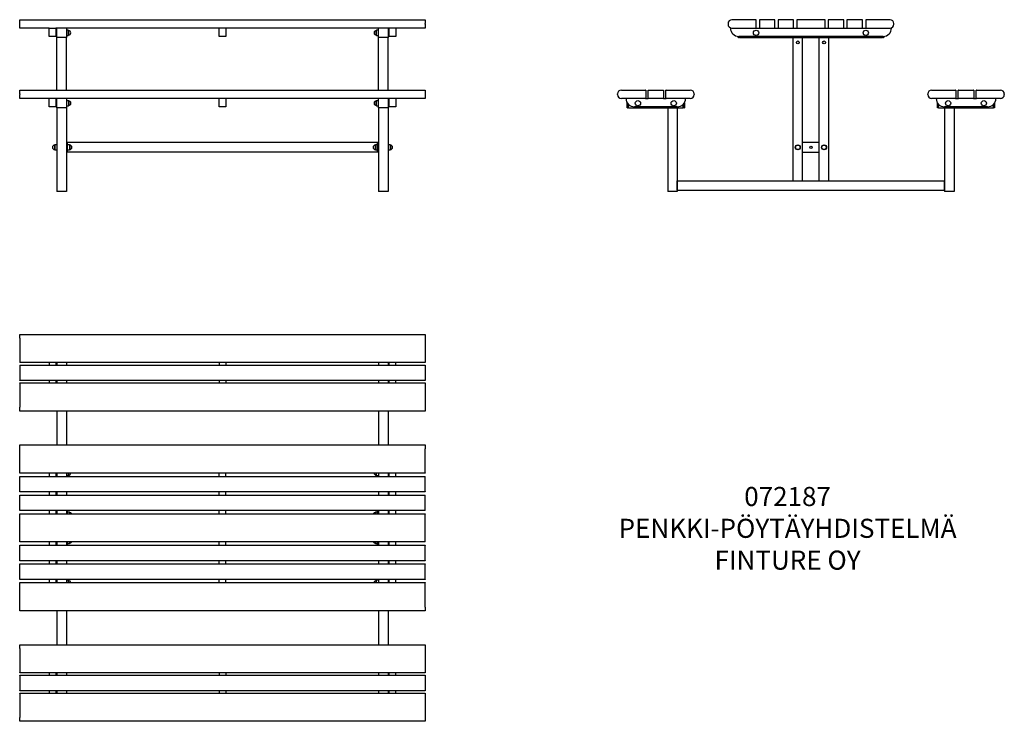
# Model space of a CAD drawing. Units: millimetres. Extents: x -209 to 3917, y -1767 to 1173.
import ezdxf

# ---------------------------------------------------------------- set-up
doc = ezdxf.new("R2010")
doc.units = ezdxf.units.MM
doc.layers.add('Default', color=7, linetype='Continuous')

# ---------------------------------------------------------------- blocks, each defined once
blk = doc.blocks.new('SE2')
at = {"layer": 'Default', "color": 7, "linetype": 'Continuous'}
for p, q in [((0, 703.9), (0, 719.9)), ((0, 719.9), (1700, 719.9)), ((0, 700.9), (0, 703.9)), ((1700, 719.9), (1700, 703.9)), ((1700, 700.9), (1700, 703.9)), ((0, 684.9), (0, 700.9)), ((123.5, 684.9), (0, 684.9)), ((123.5, 684.9), (123.5, 684.9)), ((123.5, 684.9), (151.5, 684.9)), ((123.5, 649.9), (123.5, 684.9)), ((836, 684.9), (151.5, 684.9)), ((151.5, 684.9), (151.5, 684.9)), ((151.5, 684.9), (151.5, 649.9)), ((156, 668.9), (151.5, 668.9)), ((151.5, 660.9), (156, 660.9)), ((156, 684), (156, 684.9)), ((156, 646), (156, 684)), ((196, 684.9), (196, 684)), ((196, 684), (196, 646)), ((203.5, 675.4), (196, 675.4)), ((203.5, 675.4), (203.5, 654.4)), ((204.5, 674.4), (203.5, 675.4)), ((204.5, 674.4), (204.5, 655.4)), ((864, 684.9), (836, 684.9)), ((836, 684.9), (836, 684.9)), ((836, 649.9), (836, 684.9)), ((1548.5, 684.9), (864, 684.9)), ((864, 684.9), (864, 684.9)), ((864, 684.9), (864, 649.9)), ((1495.5, 675.4), (1494.5, 674.4)), ((1494.5, 655.4), (1494.5, 674.4)), ((1495.5, 654.4), (1495.5, 675.4)), ((1504, 675.4), (1495.5, 675.4)), ((1504, 684), (1504, 684.9)), ((1504, 646), (1504, 684)), ((1544, 684.9), (1544, 684)), ((1544, 684), (1544, 646)), ((1548.5, 669.7), (1544, 669.7)), ((1544, 661.7), (1548.5, 661.7)), ((1544, 660.9), (1548.5, 660.9)), ((1576.5, 684.9), (1548.5, 684.9)), ((1548.5, 684.9), (1548.5, 684.9)), ((1548.5, 649.9), (1548.5, 684.9)), ((1700, 684.9), (1576.5, 684.9)), ((1576.5, 684.9), (1576.5, 684.9)), ((1576.5, 684.9), (1576.5, 649.9)), ((1700, 700.9), (1700, 684.9)), ((151.5, 649.9), (123.5, 649.9)), ((156, 645), (156, 646)), ((156, 425), (156, 645)), ((157, 645), (156, 645)), ((195, 645), (157, 645)), ((196, 645), (195, 645)), ((196, 654.4), (203.5, 654.4)), ((196, 646), (196, 645)), ((196, 425), (196, 645)), ((203.5, 654.4), (204.5, 655.4)), ((864, 649.9), (836, 649.9)), ((1494.5, 655.4), (1495.5, 654.4)), ((1495.5, 654.4), (1504, 654.4)), ((1504, 645), (1504, 646)), ((1504, 425), (1504, 645)), ((1505, 645), (1504, 645)), ((1543, 645), (1505, 645)), ((1544, 645), (1543, 645)), ((1544, 646), (1544, 645)), ((1544, 425), (1544, 645)), ((1576.5, 649.9), (1548.5, 649.9)), ((0, 425), (1700, 425)), ((0, 409), (0, 425)), ((1700, 425), (1700, 409)), ((0, 409), (0, 406)), ((0, 390), (0, 406)), ((1700, 390), (0, 390)), ((123.5, 390), (123.5, 390)), ((123.5, 355), (123.5, 390)), ((151.5, 390), (151.5, 390)), ((151.5, 390), (151.5, 355)), ((156, 374), (151.5, 374)), ((156, 389), (156, 390)), ((156, 351), (156, 389)), ((196, 390), (196, 389)), ((196, 389), (196, 351)), ((204.5, 380.5), (196, 380.5)), ((204.5, 380.5), (204.5, 359.5)), ((205.5, 379.5), (204.5, 380.5)), ((205.5, 379.5), (205.5, 360.5)), ((836, 390), (836, 390)), ((836, 355), (836, 390)), ((864, 390), (864, 390)), ((864, 390), (864, 355)), ((1495.5, 380.5), (1494.5, 379.5)), ((1494.5, 360.5), (1494.5, 379.5)), ((1495.5, 359.5), (1495.5, 380.5)), ((1504, 380.5), (1495.5, 380.5)), ((1504, 389), (1504, 390)), ((1504, 351), (1504, 389)), ((1544, 390), (1544, 389)), ((1544, 389), (1544, 351)), ((1548.5, 374), (1544, 374)), ((1548.5, 390), (1548.5, 390)), ((1548.5, 355), (1548.5, 390)), ((1576.5, 390), (1576.5, 390)), ((1576.5, 390), (1576.5, 355)), ((1700, 409), (1700, 406)), ((1700, 406), (1700, 390)), ((151.5, 355), (123.5, 355)), ((151.5, 366), (156, 366)), ((156, 350), (156, 351)), ((156, 350), (156, 0)), ((157, 350), (156, 350)), ((195, 350), (157, 350)), ((196, 350), (195, 350)), ((196, 359.5), (204.5, 359.5)), ((196, 351), (196, 350)), ((196, 350), (196, 0)), ((204.5, 359.5), (205.5, 360.5)), ((864, 355), (836, 355)), ((1494.5, 360.5), (1495.5, 359.5)), ((1495.5, 359.5), (1504, 359.5)), ((1504, 350), (1504, 351)), ((1504, 350), (1504, 0)), ((1505, 350), (1504, 350)), ((1543, 350), (1505, 350)), ((1544, 350), (1543, 350)), ((1544, 366), (1548.5, 366)), ((1544, 351), (1544, 350)), ((1544, 350), (1544, 0)), ((1576.5, 355), (1548.5, 355)), ((147.5, 195.5), (146.5, 194.5)), ((146.5, 194.5), (146.5, 175.5)), ((146.5, 175.5), (147.5, 174.5)), ((147.5, 195.5), (147.5, 174.5)), ((156, 195.5), (147.5, 195.5)), ((147.5, 174.5), (156, 174.5)), ((200, 205), (196, 205)), ((1500, 205), (200, 205)), ((200, 197), (200, 205)), ((200, 173), (200, 197)), ((208.5, 195.5), (200, 195.5)), ((200, 174.5), (208.5, 174.5)), ((200, 165), (200, 173)), ((208.5, 195.5), (208.5, 174.5)), ((209.5, 194.5), (208.5, 195.5)), ((208.5, 174.5), (209.5, 175.5)), ((209.5, 194.5), (209.5, 175.5)), ((1491.5, 195.5), (1490.5, 194.5)), ((1490.5, 194.5), (1490.5, 175.5)), ((1490.5, 175.5), (1491.5, 174.5)), ((1491.5, 195.5), (1491.5, 174.5)), ((1500, 195.5), (1491.5, 195.5)), ((1491.5, 174.5), (1500, 174.5)), ((1500, 197), (1500, 205)), ((1504, 205), (1500, 205)), ((1500, 173), (1500, 197)), ((1500, 165), (1500, 173)), ((1552.5, 195.5), (1544, 195.5)), ((1544, 174.5), (1552.5, 174.5)), ((1552.5, 195.5), (1552.5, 174.5)), ((1553.5, 194.5), (1552.5, 195.5)), ((1552.5, 174.5), (1553.5, 175.5)), ((1553.5, 194.5), (1553.5, 175.5)), ((200, 165), (196, 165)), ((1500, 165), (200, 165)), ((1504, 165), (1500, 165)), ((196, 0), (156, 0)), ((1544, 0), (1504, 0))]:
    blk.add_line(p, q, dxfattribs=at)
for centre, radius, start, end in [((157, 684), 1, 114.1581, 180), ((195, 684), 1, 0, 65.8419), ((204.5, 664.9), 9.5, 0, 90), ((204.5, 664.9), 9.5, 270, 0), ((1494.5, 664.9), 9.5, 90, 270), ((1505, 684), 1, 114.1581, 180), ((1543, 684), 1, 0, 65.8419), ((157, 646), 1, 180, 270), ((195, 646), 1, 270, 0), ((1505, 646), 1, 180, 270), ((1543, 646), 1, 270, 0), ((157, 389), 1, 90, 180), ((195, 389), 1, 0, 90), ((205.5, 370), 9.5, 0, 90), ((1494.5, 370), 9.5, 90, 270), ((1505, 389), 1, 90, 180), ((1543, 389), 1, 0, 90), ((157, 351), 1, 180, 270), ((195, 351), 1, 270, 0), ((205.5, 370), 9.5, 270, 0), ((1505, 351), 1, 180, 270), ((1543, 351), 1, 270, 0), ((146.5, 185), 9.5, 90, 180), ((146.5, 185), 9.5, 180, 270), ((209.5, 185), 9.5, 270, 90), ((1490.5, 185), 9.5, 90, 180), ((1490.5, 185), 9.5, 180, 270), ((1553.5, 185), 9.5, 0, 90), ((1553.5, 185), 9.5, 270, 0)]:
    blk.add_arc(centre, radius, start, end, dxfattribs=at)
blk = doc.blocks.new('SE3')
at = {"layer": 'Default', "color": 7, "linetype": 'Continuous'}
for p, q in [((0, 1621), (1700, 1621)), ((0, 1605), (0, 1621)), ((1700, 1621), (1700, 1605)), ((0, 1605), (0, 1504)), ((1700, 1605), (1700, 1504)), ((0, 1503), (0, 1504)), ((1700, 1503), (0, 1503)), ((0, 1493), (1700, 1493)), ((0, 1492), (0, 1493)), ((0, 1492), (0, 1429)), ((123.5, 1503), (123.5, 1493)), ((151.5, 1503), (151.5, 1493)), ((156, 1503), (156, 1493)), ((196, 1503), (196, 1493)), ((836, 1503), (836, 1493)), ((864, 1503), (864, 1493)), ((1504, 1503), (1504, 1493)), ((1544, 1503), (1544, 1493)), ((1548.5, 1493), (1548.5, 1503)), ((1576.5, 1493), (1576.5, 1503)), ((1700, 1504), (1700, 1503)), ((1700, 1493), (1700, 1492)), ((1700, 1492), (1700, 1429)), ((0, 1428), (0, 1429)), ((1700, 1428), (0, 1428)), ((0, 1418), (1700, 1418)), ((0, 1417), (0, 1418)), ((0, 1417), (0, 1316)), ((123.5, 1428), (123.5, 1418)), ((151.5, 1428), (151.5, 1418)), ((156, 1428), (156, 1418)), ((196, 1428), (196, 1418)), ((836, 1428), (836, 1418)), ((864, 1428), (864, 1418)), ((1504, 1428), (1504, 1418)), ((1544, 1428), (1544, 1418)), ((1548.5, 1418), (1548.5, 1428)), ((1576.5, 1418), (1576.5, 1428)), ((1700, 1429), (1700, 1428)), ((1700, 1418), (1700, 1417)), ((1700, 1417), (1700, 1316)), ((0, 1300), (0, 1316)), ((1700, 1300), (0, 1300)), ((156, 1300), (156, 1158)), ((196, 1300), (196, 1158)), ((1504, 1300), (1504, 1158)), ((1544, 1300), (1544, 1158)), ((1700, 1316), (1700, 1300)), ((0, 1142), (0, 1158)), ((0, 1158), (1700, 1158)), ((1700, 1158), (1700, 1142)), ((0, 1041), (0, 1142)), ((1700, 1041), (1700, 1142)), ((0, 1040), (0, 1041)), ((1700, 1040), (0, 1040)), ((123.5, 1040), (123.5, 1026.5)), ((151.5, 1040), (151.5, 1026.5)), ((151.5, 1036.5), (156, 1036.5)), ((156, 1040), (156, 1026.5)), ((196, 1040), (196, 1026.5)), ((203.5, 1040), (203.5, 1030)), ((204.5, 1040), (204.5, 1031)), ((836, 1026.5), (836, 1040)), ((864, 1026.5), (864, 1040)), ((1494.5, 1031), (1494.5, 1040)), ((1495.5, 1030), (1495.5, 1040)), ((1504, 1040), (1504, 1026.5)), ((1544, 1040), (1544, 1026.5)), ((1544, 1036.5), (1548.5, 1036.5)), ((1548.5, 1026.5), (1548.5, 1040)), ((1576.5, 1026.5), (1576.5, 1040)), ((1700, 1041), (1700, 1040)), ((0, 1025.5), (0, 1026.5)), ((0, 1026.5), (1700, 1026.5)), ((0, 962.5), (0, 1025.5)), ((196, 1030), (203.5, 1030)), ((203.5, 1030), (204.5, 1031)), ((1494.5, 1031), (1495.5, 1030)), ((1495.5, 1030), (1504, 1030)), ((1700, 1026.5), (1700, 1025.5)), ((1700, 962.5), (1700, 1025.5)), ((0, 961.5), (0, 962.5)), ((1700, 961.5), (0, 961.5)), ((123.5, 961.5), (123.5, 948)), ((151.5, 961.5), (151.5, 948)), ((156, 961.5), (156, 948)), ((196, 961.5), (196, 948)), ((836, 948), (836, 961.5)), ((864, 948), (864, 961.5)), ((1504, 961.5), (1504, 948)), ((1544, 961.5), (1544, 948)), ((1548.5, 948), (1548.5, 961.5)), ((1576.5, 948), (1576.5, 961.5)), ((1700, 962.5), (1700, 961.5)), ((0, 947), (0, 948)), ((0, 948), (1700, 948)), ((0, 884), (0, 947)), ((1700, 948), (1700, 947)), ((1700, 884), (1700, 947)), ((0, 883), (0, 884)), ((1700, 883), (0, 883)), ((0, 868.5), (0, 869.5)), ((0, 869.5), (1700, 869.5)), ((0, 752.5), (0, 868.5)), ((123.5, 883), (123.5, 869.5)), ((151.5, 883), (151.5, 869.5)), ((156, 876), (151.5, 876)), ((156, 883), (156, 869.5)), ((196, 883), (196, 869.5)), ((200, 877.5), (200, 883)), ((200, 869.5), (200, 877.5)), ((208.5, 876), (200, 876)), ((208.5, 869.5), (208.5, 876)), ((209.5, 875), (208.5, 876)), ((209.5, 869.5), (209.5, 875)), ((836, 869.5), (836, 883)), ((864, 869.5), (864, 883)), ((1491.5, 876), (1490.5, 875)), ((1490.5, 875), (1490.5, 869.5)), ((1491.5, 876), (1491.5, 869.5)), ((1500, 876), (1491.5, 876)), ((1500, 877.5), (1500, 883)), ((1500, 869.5), (1500, 877.5)), ((1504, 883), (1504, 869.5)), ((1544, 883), (1544, 869.5)), ((1548.5, 876), (1544, 876)), ((1548.5, 869.5), (1548.5, 883)), ((1576.5, 869.5), (1576.5, 883)), ((1700, 884), (1700, 883)), ((1700, 869.5), (1700, 868.5)), ((1700, 752.5), (1700, 868.5)), ((0, 751.5), (0, 752.5)), ((1700, 751.5), (0, 751.5)), ((123.5, 751.5), (123.5, 738)), ((151.5, 751.5), (151.5, 738)), ((151.5, 745), (156, 745)), ((156, 751.5), (156, 738)), ((196, 751.5), (196, 738)), ((200, 743.5), (200, 751.5)), ((200, 745), (208.5, 745)), ((200, 738), (200, 743.5)), ((208.5, 745), (208.5, 751.5)), ((208.5, 745), (209.5, 746)), ((209.5, 746), (209.5, 751.5)), ((836, 738), (836, 751.5)), ((864, 738), (864, 751.5)), ((1490.5, 751.5), (1490.5, 746)), ((1490.5, 746), (1491.5, 745)), ((1491.5, 751.5), (1491.5, 745)), ((1491.5, 745), (1500, 745)), ((1500, 743.5), (1500, 751.5)), ((1500, 738), (1500, 743.5)), ((1504, 751.5), (1504, 738)), ((1544, 751.5), (1544, 738)), ((1544, 745), (1548.5, 745)), ((1548.5, 738), (1548.5, 751.5)), ((1576.5, 738), (1576.5, 751.5)), ((1700, 752.5), (1700, 751.5)), ((0, 737), (0, 738)), ((0, 738), (1700, 738)), ((0, 674), (0, 737)), ((1700, 738), (1700, 737)), ((1700, 674), (1700, 737)), ((0, 673), (0, 674)), ((1700, 673), (0, 673)), ((123.5, 673), (123.5, 659.5)), ((151.5, 673), (151.5, 659.5)), ((156, 673), (156, 659.5)), ((196, 673), (196, 659.5)), ((836, 659.5), (836, 673)), ((864, 659.5), (864, 673)), ((1504, 673), (1504, 659.5)), ((1544, 673), (1544, 659.5)), ((1548.5, 659.5), (1548.5, 673)), ((1576.5, 659.5), (1576.5, 673)), ((1700, 674), (1700, 673)), ((0, 658.5), (0, 659.5)), ((0, 659.5), (1700, 659.5)), ((0, 595.5), (0, 658.5)), ((1700, 659.5), (1700, 658.5)), ((1700, 595.5), (1700, 658.5)), ((0, 594.5), (0, 595.5)), ((1700, 594.5), (0, 594.5)), ((0, 580), (0, 581)), ((0, 581), (1700, 581)), ((0, 479), (0, 580)), ((123.5, 594.5), (123.5, 581)), ((151.5, 594.5), (151.5, 581)), ((156, 584.5), (151.5, 584.5)), ((156, 594.5), (156, 581)), ((196, 594.5), (196, 581)), ((203.5, 591), (196, 591)), ((203.5, 591), (203.5, 581)), ((204.5, 590), (203.5, 591)), ((204.5, 590), (204.5, 581)), ((836, 581), (836, 594.5)), ((864, 581), (864, 594.5)), ((1495.5, 591), (1494.5, 590)), ((1494.5, 581), (1494.5, 590)), ((1495.5, 581), (1495.5, 591)), ((1504, 591), (1495.5, 591)), ((1504, 594.5), (1504, 581)), ((1544, 594.5), (1544, 581)), ((1548.5, 584.3), (1544, 584.3)), ((1548.5, 581), (1548.5, 594.5)), ((1576.5, 581), (1576.5, 594.5)), ((1700, 595.5), (1700, 594.5)), ((1700, 581), (1700, 580)), ((1700, 479), (1700, 580)), ((0, 463), (0, 479)), ((1700, 463), (0, 463)), ((156, 463), (156, 321)), ((196, 463), (196, 321)), ((1504, 463), (1504, 321)), ((1544, 463), (1544, 321)), ((1700, 479), (1700, 463)), ((0, 321), (1700, 321)), ((0, 305), (0, 321)), ((0, 305), (0, 204)), ((1700, 321), (1700, 305)), ((1700, 305), (1700, 204)), ((0, 203), (0, 204)), ((1700, 203), (0, 203)), ((0, 193), (1700, 193)), ((0, 192), (0, 193)), ((0, 192), (0, 129)), ((123.5, 203), (123.5, 193)), ((151.5, 203), (151.5, 193)), ((156, 203), (156, 193)), ((196, 203), (196, 193)), ((836, 203), (836, 193)), ((864, 203), (864, 193)), ((1504, 203), (1504, 193)), ((1544, 203), (1544, 193)), ((1548.5, 193), (1548.5, 203)), ((1576.5, 193), (1576.5, 203)), ((1700, 204), (1700, 203)), ((1700, 193), (1700, 192)), ((1700, 192), (1700, 129)), ((0, 128), (0, 129)), ((1700, 128), (0, 128)), ((123.5, 128), (123.5, 118)), ((151.5, 128), (151.5, 118)), ((156, 128), (156, 118)), ((196, 128), (196, 118)), ((836, 128), (836, 118)), ((864, 128), (864, 118)), ((1504, 128), (1504, 118)), ((1544, 128), (1544, 118)), ((1548.5, 118), (1548.5, 128)), ((1576.5, 118), (1576.5, 128)), ((1700, 129), (1700, 128)), ((0, 118), (1700, 118)), ((0, 117), (0, 118)), ((0, 117), (0, 16)), ((1700, 118), (1700, 117)), ((1700, 117), (1700, 16)), ((0, 0), (0, 16)), ((1700, 0), (0, 0)), ((1700, 16), (1700, 0))]:
    blk.add_line(p, q, dxfattribs=at)
for centre, start, end in [((204.5, 1040.5), 270, 356.983), ((1494.5, 1040.5), 183.017, 270), ((209.5, 865.5), 24.9011, 90), ((1490.5, 865.5), 90, 155.0989), ((209.5, 755.5), 270, 335.0989), ((1490.5, 755.5), 204.9011, 270), ((204.5, 580.5), 3.017, 90), ((1494.5, 580.5), 90, 176.983)]:
    blk.add_arc(centre, 9.5, start, end, dxfattribs=at)
blk = doc.blocks.new('SE4')
at = {"layer": 'Default', "color": 7, "linetype": 'Continuous'}
for p, q in [((463, 703.9), (463, 700.9)), ((580, 719.9), (479, 719.9)), ((581, 685.9), (581, 718.9)), ((594.5, 718.9), (594.5, 685.9)), ((658.5, 719.9), (595.5, 719.9)), ((659.5, 685.9), (659.5, 718.9)), ((673, 718.9), (673, 685.9)), ((737, 719.9), (674, 719.9)), ((738, 685.9), (738, 718.9)), ((751.5, 718.9), (751.5, 685.9)), ((868.5, 719.9), (752.5, 719.9)), ((869.5, 685.9), (869.5, 718.9)), ((883, 718.9), (883, 685.9)), ((947, 719.9), (884, 719.9)), ((948, 685.9), (948, 718.9)), ((961.5, 718.9), (961.5, 685.9)), ((1025.5, 719.9), (962.5, 719.9)), ((1026.5, 685.9), (1026.5, 718.9)), ((1040, 718.9), (1040, 685.9)), ((1142, 719.9), (1041, 719.9)), ((1158, 700.9), (1158, 703.9)), ((473, 684.9), (473, 684.9)), ((479, 684.9), (580, 684.9)), ((580, 684.9), (595.5, 684.9)), ((580.4, 685), (595.1, 685)), ((595.5, 684.9), (658.5, 684.9)), ((658.5, 684.9), (674, 684.9)), ((658.9, 685), (673.6, 685)), ((674, 684.9), (737, 684.9)), ((737, 684.9), (752.5, 684.9)), ((737.4, 685), (752.1, 685)), ((752.5, 684.9), (868.5, 684.9)), ((868.5, 684.9), (884, 684.9)), ((868.9, 685), (883.6, 685)), ((884, 684.9), (947, 684.9)), ((947, 684.9), (962.5, 684.9)), ((947.4, 685), (962.1, 685)), ((962.5, 684.9), (1025.5, 684.9)), ((1025.5, 684.9), (1041, 684.9)), ((1025.9, 685), (1040.6, 685)), ((1041, 684.9), (1142, 684.9)), ((1148, 684.9), (1148, 684.9)), ((505.5, 646), (505.5, 650)), ((510.5, 645), (506.5, 645)), ((1113, 649.9), (508, 649.9)), ((510.5, 645), (510.5, 649.9)), ((510.5, 646), (510.5, 649.9)), ((510.5, 646), (510.5, 645)), ((510.5, 645), (1110.5, 645)), ((735.5, 645), (775.5, 645)), ((735.5, 45), (735.5, 645)), ((775.5, 45), (775.5, 645)), ((845.5, 645), (885.5, 645)), ((845.5, 45), (845.5, 645)), ((885.5, 45), (885.5, 645)), ((1110.5, 645), (1110.5, 649.9)), ((1110.5, 649.9), (1110.5, 646)), ((1110.5, 645), (1110.5, 646)), ((1114.5, 645), (1110.5, 645)), ((1115.5, 650), (1115.5, 646)), ((16, 425), (117, 425)), ((118, 424), (118, 391)), ((128, 391), (128, 424)), ((129, 425), (192, 425)), ((193, 424), (193, 391)), ((203, 391), (203, 424)), ((204, 425), (305, 425)), ((1316, 425), (1417, 425)), ((1418, 424), (1418, 391)), ((1428, 391), (1428, 424)), ((1429, 425), (1492, 425)), ((1493, 424), (1493, 391)), ((1503, 391), (1503, 424)), ((1504, 425), (1605, 425)), ((0, 406), (0, 409)), ((117, 390), (16, 390)), ((35.5, 390), (35.5, 390)), ((40.5, 351), (40.5, 372)), ((117, 390), (129, 390)), ((192, 390), (129, 390)), ((192, 390), (204, 390)), ((305, 390), (204, 390)), ((280.5, 372), (280.5, 351)), ((285.5, 390), (285.5, 390)), ((321, 409), (321, 406)), ((1300, 406), (1300, 409)), ((1417, 390), (1316, 390)), ((1335.5, 390), (1335.5, 390)), ((1340.5, 351), (1340.5, 372)), ((1417, 390), (1429, 390)), ((1492, 390), (1429, 390)), ((1492, 390), (1504, 390)), ((1605, 390), (1504, 390)), ((1580.5, 372), (1580.5, 351)), ((1585.5, 390), (1585.5, 390)), ((1621, 409), (1621, 406)), ((45.5, 350), (41.5, 350)), ((45.5, 350), (45.5, 365.5)), ((45.5, 351), (45.5, 365.5)), ((45.5, 351), (45.5, 350)), ((45.5, 350), (275.5, 350)), ((250.5, 355), (70.5, 355)), ((250.5, 350), (210.5, 350)), ((210.5, 350), (210.5, 0)), ((250.5, 350), (250.5, 0)), ((275.5, 350), (275.5, 365.5)), ((275.5, 365.5), (275.5, 351)), ((275.5, 350), (275.5, 351)), ((279.5, 350), (275.5, 350)), ((1345.5, 350), (1341.5, 350)), ((1345.5, 350), (1345.5, 365.5)), ((1345.5, 351), (1345.5, 365.5)), ((1345.5, 351), (1345.5, 350)), ((1345.5, 350), (1575.5, 350)), ((1550.5, 355), (1370.5, 355)), ((1410.5, 350), (1370.5, 350)), ((1370.5, 350), (1370.5, 0)), ((1410.5, 350), (1410.5, 0)), ((1575.5, 350), (1575.5, 365.5)), ((1575.5, 365.5), (1575.5, 351)), ((1575.5, 350), (1575.5, 351)), ((1579.5, 350), (1575.5, 350)), ((845.5, 205), (775.5, 205)), ((775.5, 165), (845.5, 165)), ((250.5, 5), (250.5, 45)), ((250.5, 45), (1370.5, 45)), ((735.5, 45), (775.5, 45)), ((845.5, 45), (885.5, 45)), ((1370.5, 5), (1370.5, 45)), ((250.5, 0), (210.5, 0)), ((250.5, 5), (1370.5, 5)), ((1410.5, 0), (1370.5, 0))]:
    blk.add_line(p, q, dxfattribs=at)
for centre, radius in [((580.5, 664.9), 11), ((1040.5, 664.9), 11), ((755.5, 625), 6), ((865.5, 625), 6), ((85.5, 370), 11), ((235.5, 370), 11), ((1385.5, 370), 11), ((1535.5, 370), 11), ((755.5, 185), 10.5), ((755.5, 185), 9.5), ((810.5, 185), 5.2), ((865.5, 185), 10.5), ((865.5, 185), 9.5)]:
    blk.add_circle(centre, radius, dxfattribs=at)
for centre, radius, start, end in [((479, 703.9), 16, 90, 180), ((580, 718.9), 1, 0, 90), ((595.5, 718.9), 1, 90, 180), ((658.5, 718.9), 1, 0, 90), ((674, 718.9), 1, 90, 180), ((737, 718.9), 1, 0, 90), ((752.5, 718.9), 1, 90, 180), ((868.5, 718.9), 1, 0, 90), ((884, 718.9), 1, 90, 180), ((947, 718.9), 1, 0, 90), ((962.5, 718.9), 1, 90, 180), ((1025.5, 718.9), 1, 0, 90), ((1041, 718.9), 1, 90, 180), ((1142, 703.9), 16, 0, 90), ((479, 700.9), 16, 180, 270), ((508, 684.9), 35, 180, 270), ((580, 685.9), 1, 270, 0), ((595.5, 685.9), 1, 180, 270), ((658.5, 685.9), 1, 270, 0), ((674, 685.9), 1, 180, 270), ((737, 685.9), 1, 270, 0), ((752.5, 685.9), 1, 180, 270), ((868.5, 685.9), 1, 270, 0), ((884, 685.9), 1, 180, 270), ((947, 685.9), 1, 270, 0), ((962.5, 685.9), 1, 180, 270), ((1025.5, 685.9), 1, 270, 0), ((1041, 685.9), 1, 180, 270), ((1113, 684.9), 35, 270, 0), ((1142, 700.9), 16, 270, 0), ((506.5, 646), 1, 180, 270), ((1114.5, 646), 1, 270, 0), ((16, 409), 16, 90, 180), ((117, 424), 1, 0, 90), ((129, 424), 1, 90, 180), ((192, 424), 1, 0, 90), ((204, 424), 1, 90, 180), ((305, 409), 16, 0, 90), ((1316, 409), 16, 90, 180), ((1417, 424), 1, 0, 90), ((1429, 424), 1, 90, 180), ((1492, 424), 1, 0, 90), ((1504, 424), 1, 90, 180), ((1605, 409), 16, 0, 90), ((16, 406), 16, 180, 270), ((70.5, 390), 35, 180, 270), ((117, 391), 1, 270, 0), ((129, 391), 1, 180, 270), ((192, 391), 1, 270, 0), ((204, 391), 1, 180, 270), ((250.5, 390), 35, 270, 360), ((305, 406), 16, 270, 360), ((1316, 406), 16, 180, 270), ((1370.5, 390), 35, 180, 270), ((1417, 391), 1, 270, 0), ((1429, 391), 1, 180, 270), ((1492, 391), 1, 270, 0), ((1504, 391), 1, 180, 270), ((1550.5, 390), 35, 270, 360), ((1605, 406), 16, 270, 360), ((41.5, 351), 1, 180, 270), ((279.5, 351), 1, 270, 0), ((1341.5, 351), 1, 180, 270), ((1579.5, 351), 1, 270, 0)]:
    blk.add_arc(centre, radius, start, end, dxfattribs=at)

msp = doc.modelspace()

# ---------------------------------------------------------------- block references
at = {"layer": 'Default', "color": 7}
for name, p in [('SE2', (-209.1, 452.9)), ('SE4', (2296.5, 452.9)), ('SE3', (-209.1, -1767.3))]:
    msp.add_blockref(name, p, dxfattribs=at)

# ---------------------------------------------------------------- texts
at = {"layer": 'Default', "insert": (3009.1, -785.2), "char_height": 80, "width": 1373.726, "attachment_point": 2}
msp.add_mtext('{\\fTahoma|b0||i0||c0|p34;\\C7;\\H80.;\\W1.;072187\\P}{\\fTahoma|b0||i0||c0|p34;\\C7;\\H80.;\\W1.;PENKKI-PÖYTÄYHDISTELMÄ\\P}{\\fTahoma|b0||i0||c0|p34;\\C7;\\H80.;\\W1.;FINTURE OY}', dxfattribs=at)

doc.saveas('drawing.dxf')
